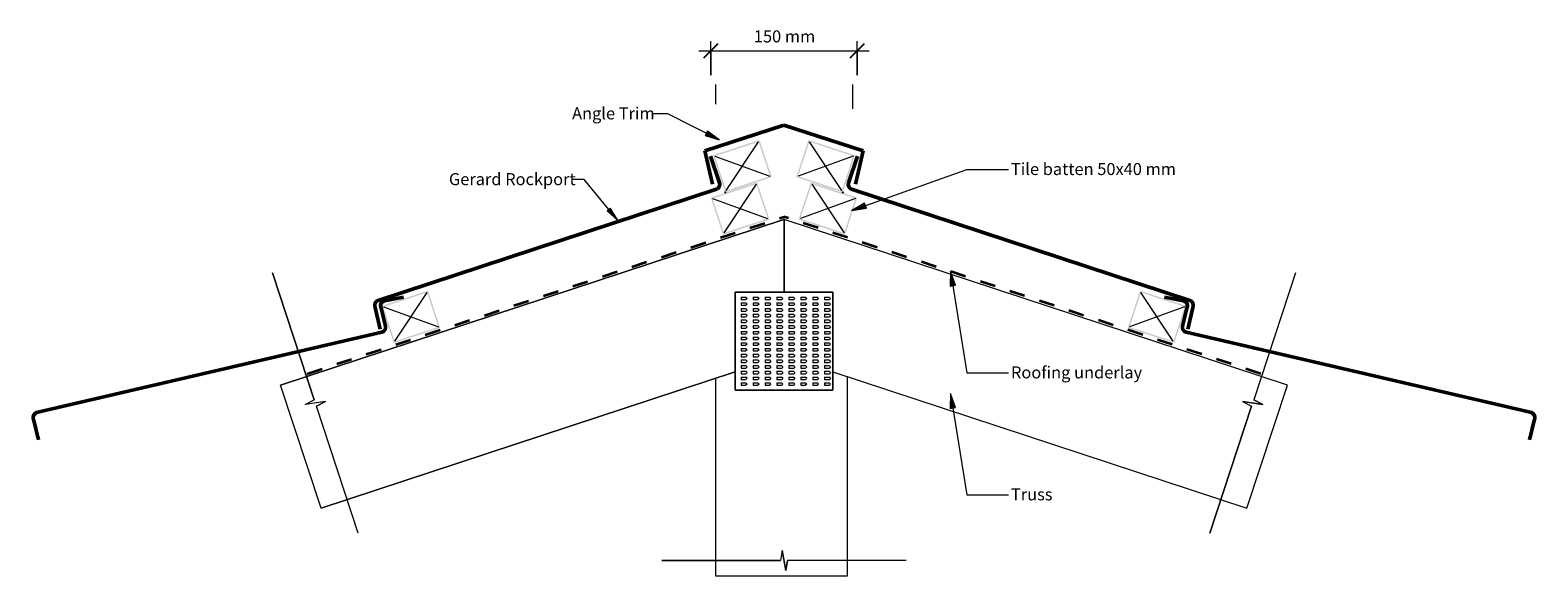
# Model space of a CAD drawing. Units: millimetres. Extents: x -770 to 770, y -356 to 202.
import ezdxf

# ---------------------------------------------------------------- set-up
doc = ezdxf.new("R2010")
doc.units = ezdxf.units.MM
doc.linetypes.add('Dash', pattern=[31.75, 15.875, -15.875])
for name, color, linetype, lineweight in [('A-____-____-DIMS', 211, 'Continuous', 5), ('A-____-____-DIMS-5', 211, 'Continuous', 5), ('A-____-NOTE-TEXT', 131, 'Continuous', 5), ('A-DETL-____-IDEN', 3, 'Continuous', 5), ('A-DETL-____-OTLN', 90, 'Continuous', 5), ('A-DETL-GENF-OTLN', 92, 'Continuous', 13)]:
    doc.layers.add(name, color=color, linetype=linetype, lineweight=lineweight)
doc.styles.add('Arial', font='arial.ttf', dxfattribs={"height": 12.294162})
doc.dimstyles.new('Linear_Dim', dxfattribs={"dimscale": 304.8, "dimtxt": 0.04101, "dimasz": 0.049213, "dimexe": 0.032808, "dimexo": 0.0625, "dimgap": 0.016404, "dimtad": 1, "dimdec": 0, "dimlfac": 304.8, "dimzin": 0, "dimdsep": 46, "dimtxsty": 'Arial', "dimblk1": 'OBLIQUE', "dimblk2": 'OBLIQUE', "dimsah": 1, "dimcen": 0.09, "dimdle": 0.03937, "dimazin": 0, "dimtfac": 1, "dimtdec": 4, "dimtix": 1, "dimtmove": 0, "dimatfit": 3, "dimfxl": 0.000269098, "dimfxlon": 1, "dimtvp": 1, "dimtolj": 1, "dimtzin": 0, "dimarcsym": 2})

# ---------------------------------------------------------------- blocks, each defined once
blk = doc.blocks.new('tile_section_base_ridge - 370 with batten-571947-gr_rr_210 - ridge - angle trim ridge board_batten -truss')
at = {"layer": 'A-DETL-GENF-OTLN'}
h = blk.add_hatch(color=256, dxfattribs=at)
h.paths.add_polyline_path([(370, 40), (420, 40), (420, 80), (370, 80), (370, 42)], flags=0)
h.paths.add_polyline_path([(371.5, 41.5), (371.5, 78.5), (418.5, 78.5), (418.5, 41.5), (392.5, 41.5)], flags=0)
at = {"layer": 'A-DETL-GENF-OTLN', "lineweight": 50}
for p, q in [((367.4, 80), (367.4, 51.1)), ((-8.6, 17.6), (-6.4, 41.6)), ((362.4, 46.1), (-1.4, 46.1))]:
    blk.add_line(p, q, dxfattribs=at)
at = {"layer": 'A-DETL-GENF-OTLN', "lineweight": 9}
for p, q in [((371.5, 78.5), (418.5, 41.5)), ((371.5, 41.5), (418.5, 78.5))]:
    blk.add_line(p, q, dxfattribs=at)
at = {"layer": 'A-DETL-GENF-OTLN', "lineweight": 50}
for centre, start, end in [((362.4, 51.1), 270, 0), ((-1.4, 41.1), 90, 174.7034)]:
    blk.add_arc(centre, 5, start, end, dxfattribs=at)
at = {"layer": 'A-DETL-GENF-OTLN', "lineweight": 5}
for start, end in [(0, 247.9341), (292.0659, 0)]:
    blk.add_arc((370, 40), 0.5, start, end, dxfattribs=at)
blk = doc.blocks.new('tile_section_base - 370 with batten-327195-gr_rr_210 - ridge - angle trim ridge board_batten -truss')
at = {"layer": 'A-DETL-GENF-OTLN'}
h = blk.add_hatch(color=256, dxfattribs=at)
h.paths.add_polyline_path([(370, 0), (420, 0), (420, 40), (370, 40), (370, 2)], flags=0)
h.paths.add_polyline_path([(371.5, 1.5), (371.5, 38.5), (418.5, 38.5), (418.5, 1.5)], flags=0)
at = {"layer": 'A-DETL-GENF-OTLN', "lineweight": 50}
for p, q in [((362, 14.6), (2.4, 46.9)), ((-4.1, 41.4), (-5.7, 19.7)), ((368.9, 39.3), (367.4, 19.2)), ((394.3, 41.4), (374.5, 43.9))]:
    blk.add_line(p, q, dxfattribs=at)
at = {"layer": 'A-DETL-GENF-OTLN', "lineweight": 9}
for p, q in [((371.5, 38.5), (418.5, 1.5)), ((371.5, 1.5), (418.5, 38.5))]:
    blk.add_line(p, q, dxfattribs=at)
at = {"layer": 'A-DETL-GENF-OTLN', "lineweight": 5}
blk.add_circle((370, 40), 0.5, dxfattribs=at)
at = {"layer": 'A-DETL-GENF-OTLN', "lineweight": 50}
for centre, radius, start, end in [((1.8, 40.9), 5.99, 84.9696, 175.8727), ((373.9, 38.9), 5, 83, 175.8727), ((362.5, 19.6), 5, 264.8665, 355.8727)]:
    blk.add_arc(centre, radius, start, end, dxfattribs=at)
blk = doc.blocks.new('Framing_type - 50x40-689832-gr_rr_210 - ridge - angle trim ridge board_batten -truss')
at = {"layer": 'A-DETL-GENF-OTLN'}
h = blk.add_hatch(color=256, dxfattribs=at)
h.paths.add_polyline_path([(-25, 20), (-25, -20), (25, -20), (25, 20)], flags=0)
h.paths.add_polyline_path([(-23.5, 18.5), (23.5, 18.5), (23.5, -18.5), (-23.5, -18.5), (-23.5, 4)], flags=0)
at = {"layer": 'A-DETL-GENF-OTLN', "lineweight": 9}
for p, q in [((-23.5, -18.5), (23.5, 18.5)), ((23.5, -18.5), (-23.5, 18.5))]:
    blk.add_line(p, q, dxfattribs=at)
blk = doc.blocks.new('Framing_type - 50x40-336350-gr_rr_210 - ridge - angle trim ridge board_batten -truss')
at = {"layer": 'A-DETL-GENF-OTLN'}
h = blk.add_hatch(color=256, dxfattribs=at)
h.paths.add_polyline_path([(-25, -20), (25, -20), (25, 20), (-25, 20), (-25, -3.5)], flags=0)
h.paths.add_polyline_path([(-23.5, -18.5), (-23.5, 18.5), (23.5, 18.5), (23.5, -18.5), (20.4, -18.5)], flags=0)
at = {"layer": 'A-DETL-GENF-OTLN', "lineweight": 9}
for p, q in [((-23.5, 18.5), (23.5, -18.5)), ((23.5, 18.5), (-23.5, -18.5))]:
    blk.add_line(p, q, dxfattribs=at)
blk = doc.blocks.new('underlay - underlay-361520-gr_rr_210 - ridge - angle trim ridge board_batten -truss')
at = {"layer": 'A-DETL-GENF-OTLN', "linetype": 'Dash', "lineweight": 35}
blk.add_line((0, 2), (512.9, 2), dxfattribs=at)
blk = doc.blocks.new('Frame Lines - Frame Lines-580395-gr_rr_210 - ridge - angle trim ridge board_batten -truss')
at = {"layer": 'A-DETL-GENF-OTLN', "lineweight": 9}
for p, q in [((202.2, 0), (0, 0)), ((0, -135), (203.8, -135))]:
    blk.add_line(p, q, dxfattribs=at)
at = {"layer": 'A-DETL-GENF-OTLN'}
for p, q in [((202.2, 0), (0, 0)), ((0, 0), (0, -135)), ((0, -135), (203.8, -135))]:
    blk.add_line(p, q, dxfattribs=at)
blk = doc.blocks.new('Frame Lines - Truss-580383-gr_rr_210 - ridge - angle trim ridge board_batten -truss')
at = {"layer": 'A-DETL-GENF-OTLN', "lineweight": 9}
for p, q in [((445.4, 0), (0, 0)), ((541.6, -132.2), (518.3, -61.5)), ((0, -132.2), (541.6, -132.2))]:
    blk.add_line(p, q, dxfattribs=at)
at = {"layer": 'A-DETL-GENF-OTLN'}
for p, q in [((445.4, 0), (0, 0)), ((0, 0), (0, -132.2)), ((0, -132.2), (541.6, -132.2))]:
    blk.add_line(p, q, dxfattribs=at)
blk = doc.blocks.new('underlay - underlay-361519-gr_rr_210 - ridge - angle trim ridge board_batten -truss')
at = {"layer": 'A-DETL-GENF-OTLN', "linetype": 'Dash', "lineweight": 35}
blk.add_line((0, -2), (512.9, -2), dxfattribs=at)
blk = doc.blocks.new('Frame Lines - Truss-580382-gr_rr_210 - ridge - angle trim ridge board_batten -truss')
at = {"layer": 'A-DETL-GENF-OTLN', "lineweight": 9}
for p, q in [((541.6, 132.2), (0, 132.2)), ((541.6, 132.2), (518.3, 61.5)), ((0, 0), (445.4, 0))]:
    blk.add_line(p, q, dxfattribs=at)
at = {"layer": 'A-DETL-GENF-OTLN'}
for p, q in [((0, 132.2), (541.6, 132.2)), ((0, 0), (0, 132.2)), ((445.4, 0), (0, 0))]:
    blk.add_line(p, q, dxfattribs=at)
blk = doc.blocks.new('Truss plate - Truss plate-314303-gr_rr_210 - ridge - angle trim ridge board_batten -truss')
at = {"layer": 'A-DETL-GENF-OTLN'}
for p, q in [((100, 100), (0, 100)), ((0, 100), (0, 0)), ((0, 100), (100, 100)), ((0, 0), (0, 100)), ((6.2, 95), (6.2, 92.5)), ((6.2, 95), (11, 95)), ((6.2, 92.5), (11.1, 92.5)), ((12.3, 93.8), (11, 95)), ((12.3, 93.8), (11.1, 92.5)), ((18.4, 95), (18.4, 92.5)), ((18.4, 95), (23.2, 95)), ((18.4, 92.5), (23.3, 92.5)), ((24.5, 93.8), (23.2, 95)), ((24.5, 93.8), (23.3, 92.5)), ((30.6, 95), (30.6, 92.5)), ((30.6, 95), (35.4, 95)), ((30.6, 92.5), (35.5, 92.5)), ((36.6, 93.8), (35.4, 95)), ((36.6, 93.8), (35.5, 92.5)), ((42.8, 95), (42.8, 92.5)), ((42.8, 95), (47.6, 95)), ((42.8, 92.5), (47.7, 92.5)), ((48.8, 93.8), (47.6, 95)), ((48.8, 93.8), (47.7, 92.5)), ((55, 95), (55, 92.5)), ((55, 95), (59.7, 95)), ((55, 92.5), (59.9, 92.5)), ((61, 93.8), (59.7, 95)), ((61, 93.8), (59.9, 92.5)), ((67.1, 95), (67.1, 92.5)), ((67.1, 95), (71.9, 95)), ((67.1, 92.5), (72.1, 92.5)), ((73.2, 93.8), (71.9, 95)), ((73.2, 93.8), (72.1, 92.5)), ((79.3, 95), (79.3, 92.5)), ((79.3, 95), (84.1, 95)), ((79.3, 92.5), (84.2, 92.5)), ((85.4, 93.8), (84.1, 95)), ((85.4, 93.8), (84.2, 92.5)), ((91.5, 95), (91.5, 92.5)), ((91.5, 95), (96.3, 95)), ((91.5, 92.5), (96.4, 92.5)), ((97.6, 93.8), (96.3, 95)), ((97.6, 93.8), (96.4, 92.5)), ((100, 0), (100, 100)), ((100, 100), (100, 0)), ((6.2, 89.2), (6.2, 86.7)), ((6.2, 89.2), (11, 89.2)), ((6.2, 86.7), (11.1, 86.7)), ((6.2, 83.4), (6.2, 80.8)), ((6.2, 83.4), (11, 83.4)), ((6.2, 80.8), (11.1, 80.8)), ((6.2, 77.5), (6.2, 75)), ((6.2, 77.5), (11, 77.5)), ((12.3, 87.9), (11, 89.2)), ((12.3, 82.1), (11, 83.4)), ((12.3, 76.3), (11, 77.5)), ((12.3, 87.9), (11.1, 86.7)), ((12.3, 82.1), (11.1, 80.8)), ((18.4, 89.2), (18.4, 86.7)), ((18.4, 89.2), (23.2, 89.2)), ((18.4, 86.7), (23.3, 86.7)), ((18.4, 83.4), (18.4, 80.8)), ((18.4, 83.4), (23.2, 83.4)), ((18.4, 80.8), (23.3, 80.8)), ((18.4, 77.5), (18.4, 75)), ((18.4, 77.5), (23.2, 77.5)), ((24.5, 87.9), (23.2, 89.2)), ((24.5, 82.1), (23.2, 83.4)), ((24.5, 76.3), (23.2, 77.5)), ((24.5, 87.9), (23.3, 86.7)), ((24.5, 82.1), (23.3, 80.8)), ((30.6, 89.2), (30.6, 86.7)), ((30.6, 89.2), (35.4, 89.2)), ((30.6, 86.7), (35.5, 86.7)), ((30.6, 83.4), (30.6, 80.8)), ((30.6, 83.4), (35.4, 83.4)), ((30.6, 80.8), (35.5, 80.8)), ((30.6, 77.5), (30.6, 75)), ((30.6, 77.5), (35.4, 77.5)), ((36.6, 87.9), (35.4, 89.2)), ((36.6, 82.1), (35.4, 83.4)), ((36.6, 76.3), (35.4, 77.5)), ((36.6, 87.9), (35.5, 86.7)), ((36.6, 82.1), (35.5, 80.8)), ((42.8, 89.2), (42.8, 86.7)), ((42.8, 89.2), (47.6, 89.2)), ((42.8, 86.7), (47.7, 86.7)), ((42.8, 83.4), (42.8, 80.8)), ((42.8, 83.4), (47.6, 83.4)), ((42.8, 80.8), (47.7, 80.8)), ((42.8, 77.5), (42.8, 75)), ((42.8, 77.5), (47.6, 77.5)), ((48.8, 87.9), (47.6, 89.2)), ((48.8, 82.1), (47.6, 83.4)), ((48.8, 76.3), (47.6, 77.5)), ((48.8, 87.9), (47.7, 86.7)), ((48.8, 82.1), (47.7, 80.8)), ((55, 89.2), (55, 86.7)), ((55, 89.2), (59.7, 89.2)), ((55, 86.7), (59.9, 86.7)), ((55, 83.4), (55, 80.8)), ((55, 83.4), (59.7, 83.4)), ((55, 80.8), (59.9, 80.8)), ((55, 77.5), (55, 75)), ((55, 77.5), (59.7, 77.5)), ((61, 87.9), (59.7, 89.2)), ((61, 82.1), (59.7, 83.4)), ((61, 76.3), (59.7, 77.5)), ((61, 87.9), (59.9, 86.7)), ((61, 82.1), (59.9, 80.8)), ((67.1, 89.2), (67.1, 86.7)), ((67.1, 89.2), (71.9, 89.2)), ((67.1, 86.7), (72.1, 86.7)), ((67.1, 83.4), (67.1, 80.8)), ((67.1, 83.4), (71.9, 83.4)), ((67.1, 80.8), (72.1, 80.8)), ((67.1, 77.5), (67.1, 75)), ((67.1, 77.5), (71.9, 77.5)), ((73.2, 87.9), (71.9, 89.2)), ((73.2, 82.1), (71.9, 83.4)), ((73.2, 76.3), (71.9, 77.5)), ((73.2, 87.9), (72.1, 86.7)), ((73.2, 82.1), (72.1, 80.8)), ((79.3, 89.2), (79.3, 86.7)), ((79.3, 89.2), (84.1, 89.2)), ((79.3, 86.7), (84.2, 86.7)), ((79.3, 83.4), (79.3, 80.8)), ((79.3, 83.4), (84.1, 83.4)), ((79.3, 80.8), (84.2, 80.8)), ((79.3, 77.5), (79.3, 75)), ((79.3, 77.5), (84.1, 77.5)), ((85.4, 87.9), (84.1, 89.2)), ((85.4, 82.1), (84.1, 83.4)), ((85.4, 76.3), (84.1, 77.5)), ((85.4, 87.9), (84.2, 86.7)), ((85.4, 82.1), (84.2, 80.8)), ((91.5, 89.2), (91.5, 86.7)), ((91.5, 89.2), (96.3, 89.2)), ((91.5, 86.7), (96.4, 86.7)), ((91.5, 83.4), (91.5, 80.8)), ((91.5, 83.4), (96.3, 83.4)), ((91.5, 80.8), (96.4, 80.8)), ((91.5, 77.5), (91.5, 75)), ((91.5, 77.5), (96.3, 77.5)), ((97.6, 87.9), (96.3, 89.2)), ((97.6, 82.1), (96.3, 83.4)), ((97.6, 76.3), (96.3, 77.5)), ((97.6, 87.9), (96.4, 86.7)), ((97.6, 82.1), (96.4, 80.8)), ((6.2, 75), (11.1, 75)), ((6.2, 71.7), (6.2, 69.2)), ((6.2, 71.7), (11, 71.7)), ((6.2, 69.2), (11.1, 69.2)), ((6.2, 65.9), (6.2, 63.3)), ((6.2, 65.9), (11, 65.9)), ((6.2, 63.3), (11.1, 63.3)), ((12.3, 70.4), (11, 71.7)), ((12.3, 64.6), (11, 65.9)), ((12.3, 76.3), (11.1, 75)), ((12.3, 70.4), (11.1, 69.2)), ((12.3, 64.6), (11.1, 63.3)), ((18.4, 75), (23.3, 75)), ((18.4, 71.7), (18.4, 69.2)), ((18.4, 71.7), (23.2, 71.7)), ((18.4, 69.2), (23.3, 69.2)), ((18.4, 65.9), (18.4, 63.3)), ((18.4, 65.9), (23.2, 65.9)), ((18.4, 63.3), (23.3, 63.3)), ((24.5, 70.4), (23.2, 71.7)), ((24.5, 64.6), (23.2, 65.9)), ((24.5, 76.3), (23.3, 75)), ((24.5, 70.4), (23.3, 69.2)), ((24.5, 64.6), (23.3, 63.3)), ((30.6, 75), (35.5, 75)), ((30.6, 71.7), (30.6, 69.2)), ((30.6, 71.7), (35.4, 71.7)), ((30.6, 69.2), (35.5, 69.2)), ((30.6, 65.9), (30.6, 63.3)), ((30.6, 65.9), (35.4, 65.9)), ((30.6, 63.3), (35.5, 63.3)), ((36.6, 70.4), (35.4, 71.7)), ((36.6, 64.6), (35.4, 65.9)), ((36.6, 76.3), (35.5, 75)), ((36.6, 70.4), (35.5, 69.2)), ((36.6, 64.6), (35.5, 63.3)), ((42.8, 75), (47.7, 75)), ((42.8, 71.7), (42.8, 69.2)), ((42.8, 71.7), (47.6, 71.7)), ((42.8, 69.2), (47.7, 69.2)), ((42.8, 65.9), (42.8, 63.3)), ((42.8, 65.9), (47.6, 65.9)), ((42.8, 63.3), (47.7, 63.3)), ((48.8, 70.4), (47.6, 71.7)), ((48.8, 64.6), (47.6, 65.9)), ((48.8, 76.3), (47.7, 75)), ((48.8, 70.4), (47.7, 69.2)), ((48.8, 64.6), (47.7, 63.3)), ((55, 75), (59.9, 75)), ((55, 71.7), (55, 69.2)), ((55, 71.7), (59.7, 71.7)), ((55, 69.2), (59.9, 69.2)), ((55, 65.9), (55, 63.3)), ((55, 65.9), (59.7, 65.9)), ((55, 63.3), (59.9, 63.3)), ((61, 70.4), (59.7, 71.7)), ((61, 64.6), (59.7, 65.9)), ((61, 76.3), (59.9, 75)), ((61, 70.4), (59.9, 69.2)), ((61, 64.6), (59.9, 63.3)), ((67.1, 75), (72.1, 75)), ((67.1, 71.7), (67.1, 69.2)), ((67.1, 71.7), (71.9, 71.7)), ((67.1, 69.2), (72.1, 69.2)), ((67.1, 65.9), (67.1, 63.3)), ((67.1, 65.9), (71.9, 65.9)), ((67.1, 63.3), (72.1, 63.3)), ((73.2, 70.4), (71.9, 71.7)), ((73.2, 64.6), (71.9, 65.9)), ((73.2, 76.3), (72.1, 75)), ((73.2, 70.4), (72.1, 69.2)), ((73.2, 64.6), (72.1, 63.3)), ((79.3, 75), (84.2, 75)), ((79.3, 71.7), (79.3, 69.2)), ((79.3, 71.7), (84.1, 71.7)), ((79.3, 69.2), (84.2, 69.2)), ((79.3, 65.9), (79.3, 63.3)), ((79.3, 65.9), (84.1, 65.9)), ((79.3, 63.3), (84.2, 63.3)), ((85.4, 70.4), (84.1, 71.7)), ((85.4, 64.6), (84.1, 65.9)), ((85.4, 76.3), (84.2, 75)), ((85.4, 70.4), (84.2, 69.2)), ((85.4, 64.6), (84.2, 63.3)), ((91.5, 75), (96.4, 75)), ((91.5, 71.7), (91.5, 69.2)), ((91.5, 71.7), (96.3, 71.7)), ((91.5, 69.2), (96.4, 69.2)), ((91.5, 65.9), (91.5, 63.3)), ((91.5, 65.9), (96.3, 65.9)), ((91.5, 63.3), (96.4, 63.3)), ((97.6, 70.4), (96.3, 71.7)), ((97.6, 64.6), (96.3, 65.9)), ((97.6, 76.3), (96.4, 75)), ((97.6, 70.4), (96.4, 69.2)), ((97.6, 64.6), (96.4, 63.3)), ((6.2, 60), (6.2, 57.5)), ((6.2, 60), (11, 60)), ((6.2, 57.5), (11.1, 57.5)), ((6.2, 54.2), (6.2, 51.7)), ((6.2, 54.2), (11, 54.2)), ((6.2, 51.7), (11.1, 51.7)), ((6.2, 48.3), (6.2, 45.8)), ((6.2, 48.3), (11, 48.3)), ((12.3, 58.8), (11, 60)), ((12.3, 52.9), (11, 54.2)), ((12.3, 47.1), (11, 48.3)), ((12.3, 58.8), (11.1, 57.5)), ((12.3, 52.9), (11.1, 51.7)), ((12.3, 47.1), (11.1, 45.8)), ((18.4, 60), (18.4, 57.5)), ((18.4, 60), (23.2, 60)), ((18.4, 57.5), (23.3, 57.5)), ((18.4, 54.2), (18.4, 51.7)), ((18.4, 54.2), (23.2, 54.2)), ((18.4, 51.7), (23.3, 51.7)), ((18.4, 48.3), (18.4, 45.8)), ((18.4, 48.3), (23.2, 48.3)), ((24.5, 58.8), (23.2, 60)), ((24.5, 52.9), (23.2, 54.2)), ((24.5, 47.1), (23.2, 48.3)), ((24.5, 58.8), (23.3, 57.5)), ((24.5, 52.9), (23.3, 51.7)), ((24.5, 47.1), (23.3, 45.8)), ((30.6, 60), (30.6, 57.5)), ((30.6, 60), (35.4, 60)), ((30.6, 57.5), (35.5, 57.5)), ((30.6, 54.2), (30.6, 51.7)), ((30.6, 54.2), (35.4, 54.2)), ((30.6, 51.7), (35.5, 51.7)), ((30.6, 48.3), (30.6, 45.8)), ((30.6, 48.3), (35.4, 48.3)), ((36.6, 58.8), (35.4, 60)), ((36.6, 52.9), (35.4, 54.2)), ((36.6, 47.1), (35.4, 48.3)), ((36.6, 58.8), (35.5, 57.5)), ((36.6, 52.9), (35.5, 51.7)), ((36.6, 47.1), (35.5, 45.8)), ((42.8, 60), (42.8, 57.5)), ((42.8, 60), (47.6, 60)), ((42.8, 57.5), (47.7, 57.5)), ((42.8, 54.2), (42.8, 51.7)), ((42.8, 54.2), (47.6, 54.2)), ((42.8, 51.7), (47.7, 51.7)), ((42.8, 48.3), (42.8, 45.8)), ((42.8, 48.3), (47.6, 48.3)), ((48.8, 58.8), (47.6, 60)), ((48.8, 52.9), (47.6, 54.2)), ((48.8, 47.1), (47.6, 48.3)), ((48.8, 58.8), (47.7, 57.5)), ((48.8, 52.9), (47.7, 51.7)), ((48.8, 47.1), (47.7, 45.8)), ((55, 60), (55, 57.5)), ((55, 60), (59.7, 60)), ((55, 57.5), (59.9, 57.5)), ((55, 54.2), (55, 51.7)), ((55, 54.2), (59.7, 54.2)), ((55, 51.7), (59.9, 51.7)), ((55, 48.3), (55, 45.8)), ((55, 48.3), (59.7, 48.3)), ((61, 58.8), (59.7, 60)), ((61, 52.9), (59.7, 54.2)), ((61, 47.1), (59.7, 48.3)), ((61, 58.8), (59.9, 57.5)), ((61, 52.9), (59.9, 51.7)), ((61, 47.1), (59.9, 45.8)), ((67.1, 60), (67.1, 57.5)), ((67.1, 60), (71.9, 60)), ((67.1, 57.5), (72.1, 57.5)), ((67.1, 54.2), (67.1, 51.7)), ((67.1, 54.2), (71.9, 54.2)), ((67.1, 51.7), (72.1, 51.7)), ((67.1, 48.3), (67.1, 45.8)), ((67.1, 48.3), (71.9, 48.3)), ((73.2, 58.8), (71.9, 60)), ((73.2, 52.9), (71.9, 54.2)), ((73.2, 47.1), (71.9, 48.3)), ((73.2, 58.8), (72.1, 57.5)), ((73.2, 52.9), (72.1, 51.7)), ((73.2, 47.1), (72.1, 45.8)), ((79.3, 60), (79.3, 57.5)), ((79.3, 60), (84.1, 60)), ((79.3, 57.5), (84.2, 57.5)), ((79.3, 54.2), (79.3, 51.7)), ((79.3, 54.2), (84.1, 54.2)), ((79.3, 51.7), (84.2, 51.7)), ((79.3, 48.3), (79.3, 45.8)), ((79.3, 48.3), (84.1, 48.3)), ((85.4, 58.8), (84.1, 60)), ((85.4, 52.9), (84.1, 54.2)), ((85.4, 47.1), (84.1, 48.3)), ((85.4, 58.8), (84.2, 57.5)), ((85.4, 52.9), (84.2, 51.7)), ((85.4, 47.1), (84.2, 45.8)), ((91.5, 60), (91.5, 57.5)), ((91.5, 60), (96.3, 60)), ((91.5, 57.5), (96.4, 57.5)), ((91.5, 54.2), (91.5, 51.7)), ((91.5, 54.2), (96.3, 54.2)), ((91.5, 51.7), (96.4, 51.7)), ((91.5, 48.3), (91.5, 45.8)), ((91.5, 48.3), (96.3, 48.3)), ((97.6, 58.8), (96.3, 60)), ((97.6, 52.9), (96.3, 54.2)), ((97.6, 47.1), (96.3, 48.3)), ((97.6, 58.8), (96.4, 57.5)), ((97.6, 52.9), (96.4, 51.7)), ((97.6, 47.1), (96.4, 45.8)), ((6.2, 45.8), (11.1, 45.8)), ((6.2, 42.5), (6.2, 40)), ((6.2, 42.5), (11, 42.5)), ((6.2, 40), (11.1, 40)), ((6.2, 36.7), (6.2, 34.1)), ((6.2, 36.7), (11, 36.7)), ((6.2, 34.1), (11.1, 34.1)), ((6.2, 30.8), (6.2, 28.3)), ((6.2, 30.8), (11, 30.8)), ((12.3, 41.2), (11, 42.5)), ((12.3, 35.4), (11, 36.7)), ((12.3, 29.6), (11, 30.8)), ((12.3, 41.2), (11.1, 40)), ((12.3, 35.4), (11.1, 34.1)), ((18.4, 45.8), (23.3, 45.8)), ((18.4, 42.5), (18.4, 40)), ((18.4, 42.5), (23.2, 42.5)), ((18.4, 40), (23.3, 40)), ((18.4, 36.7), (18.4, 34.1)), ((18.4, 36.7), (23.2, 36.7)), ((18.4, 34.1), (23.3, 34.1)), ((18.4, 30.8), (18.4, 28.3)), ((18.4, 30.8), (23.2, 30.8)), ((24.5, 41.2), (23.2, 42.5)), ((24.5, 35.4), (23.2, 36.7)), ((24.5, 29.6), (23.2, 30.8)), ((24.5, 41.2), (23.3, 40)), ((24.5, 35.4), (23.3, 34.1)), ((30.6, 45.8), (35.5, 45.8)), ((30.6, 42.5), (30.6, 40)), ((30.6, 42.5), (35.4, 42.5)), ((30.6, 40), (35.5, 40)), ((30.6, 36.7), (30.6, 34.1)), ((30.6, 36.7), (35.4, 36.7)), ((30.6, 34.1), (35.5, 34.1)), ((30.6, 30.8), (30.6, 28.3)), ((30.6, 30.8), (35.4, 30.8)), ((36.6, 41.2), (35.4, 42.5)), ((36.6, 35.4), (35.4, 36.7)), ((36.6, 29.6), (35.4, 30.8)), ((36.6, 41.2), (35.5, 40)), ((36.6, 35.4), (35.5, 34.1)), ((42.8, 45.8), (47.7, 45.8)), ((42.8, 42.5), (42.8, 40)), ((42.8, 42.5), (47.6, 42.5)), ((42.8, 40), (47.7, 40)), ((42.8, 36.7), (42.8, 34.1)), ((42.8, 36.7), (47.6, 36.7)), ((42.8, 34.1), (47.7, 34.1)), ((42.8, 30.8), (42.8, 28.3)), ((42.8, 30.8), (47.6, 30.8)), ((48.8, 41.2), (47.6, 42.5)), ((48.8, 35.4), (47.6, 36.7)), ((48.8, 29.6), (47.6, 30.8)), ((48.8, 41.2), (47.7, 40)), ((48.8, 35.4), (47.7, 34.1)), ((55, 45.8), (59.9, 45.8)), ((55, 42.5), (55, 40)), ((55, 42.5), (59.7, 42.5)), ((55, 40), (59.9, 40)), ((55, 36.7), (55, 34.1)), ((55, 36.7), (59.7, 36.7)), ((55, 34.1), (59.9, 34.1)), ((55, 30.8), (55, 28.3)), ((55, 30.8), (59.7, 30.8)), ((61, 41.2), (59.7, 42.5)), ((61, 35.4), (59.7, 36.7)), ((61, 29.6), (59.7, 30.8)), ((61, 41.2), (59.9, 40)), ((61, 35.4), (59.9, 34.1)), ((67.1, 45.8), (72.1, 45.8)), ((67.1, 42.5), (67.1, 40)), ((67.1, 42.5), (71.9, 42.5)), ((67.1, 40), (72.1, 40)), ((67.1, 36.7), (67.1, 34.1)), ((67.1, 36.7), (71.9, 36.7)), ((67.1, 34.1), (72.1, 34.1)), ((67.1, 30.8), (67.1, 28.3)), ((67.1, 30.8), (71.9, 30.8)), ((73.2, 41.2), (71.9, 42.5)), ((73.2, 35.4), (71.9, 36.7)), ((73.2, 29.6), (71.9, 30.8)), ((73.2, 41.2), (72.1, 40)), ((73.2, 35.4), (72.1, 34.1)), ((79.3, 45.8), (84.2, 45.8)), ((79.3, 42.5), (79.3, 40)), ((79.3, 42.5), (84.1, 42.5)), ((79.3, 40), (84.2, 40)), ((79.3, 36.7), (79.3, 34.1)), ((79.3, 36.7), (84.1, 36.7)), ((79.3, 34.1), (84.2, 34.1)), ((79.3, 30.8), (79.3, 28.3)), ((79.3, 30.8), (84.1, 30.8)), ((85.4, 41.2), (84.1, 42.5)), ((85.4, 35.4), (84.1, 36.7)), ((85.4, 29.6), (84.1, 30.8)), ((85.4, 41.2), (84.2, 40)), ((85.4, 35.4), (84.2, 34.1)), ((91.5, 45.8), (96.4, 45.8)), ((91.5, 42.5), (91.5, 40)), ((91.5, 42.5), (96.3, 42.5)), ((91.5, 40), (96.4, 40)), ((91.5, 36.7), (91.5, 34.1)), ((91.5, 36.7), (96.3, 36.7)), ((91.5, 34.1), (96.4, 34.1)), ((91.5, 30.8), (91.5, 28.3)), ((91.5, 30.8), (96.3, 30.8)), ((97.6, 41.2), (96.3, 42.5)), ((97.6, 35.4), (96.3, 36.7)), ((97.6, 29.6), (96.3, 30.8)), ((97.6, 41.2), (96.4, 40)), ((97.6, 35.4), (96.4, 34.1)), ((6.2, 28.3), (11.1, 28.3)), ((6.2, 25), (6.2, 22.5)), ((6.2, 25), (11, 25)), ((6.2, 22.5), (11.1, 22.5)), ((6.2, 19.2), (6.2, 16.6)), ((6.2, 19.2), (11, 19.2)), ((6.2, 16.6), (11.1, 16.6)), ((12.3, 23.7), (11, 25)), ((12.3, 17.9), (11, 19.2)), ((12.3, 29.6), (11.1, 28.3)), ((12.3, 23.7), (11.1, 22.5)), ((12.3, 17.9), (11.1, 16.6)), ((18.4, 28.3), (23.3, 28.3)), ((18.4, 25), (18.4, 22.5)), ((18.4, 25), (23.2, 25)), ((18.4, 22.5), (23.3, 22.5)), ((18.4, 19.2), (18.4, 16.6)), ((18.4, 19.2), (23.2, 19.2)), ((18.4, 16.6), (23.3, 16.6)), ((24.5, 23.7), (23.2, 25)), ((24.5, 17.9), (23.2, 19.2)), ((24.5, 29.6), (23.3, 28.3)), ((24.5, 23.7), (23.3, 22.5)), ((24.5, 17.9), (23.3, 16.6)), ((30.6, 28.3), (35.5, 28.3)), ((30.6, 25), (30.6, 22.5)), ((30.6, 25), (35.4, 25)), ((30.6, 22.5), (35.5, 22.5)), ((30.6, 19.2), (30.6, 16.6)), ((30.6, 19.2), (35.4, 19.2)), ((30.6, 16.6), (35.5, 16.6)), ((36.6, 23.7), (35.4, 25)), ((36.6, 17.9), (35.4, 19.2)), ((36.6, 29.6), (35.5, 28.3)), ((36.6, 23.7), (35.5, 22.5)), ((36.6, 17.9), (35.5, 16.6)), ((42.8, 28.3), (47.7, 28.3)), ((42.8, 25), (42.8, 22.5)), ((42.8, 25), (47.6, 25)), ((42.8, 22.5), (47.7, 22.5)), ((42.8, 19.2), (42.8, 16.6)), ((42.8, 19.2), (47.6, 19.2)), ((42.8, 16.6), (47.7, 16.6)), ((48.8, 23.7), (47.6, 25)), ((48.8, 17.9), (47.6, 19.2)), ((48.8, 29.6), (47.7, 28.3)), ((48.8, 23.7), (47.7, 22.5)), ((48.8, 17.9), (47.7, 16.6)), ((55, 28.3), (59.9, 28.3)), ((55, 25), (55, 22.5)), ((55, 25), (59.7, 25)), ((55, 22.5), (59.9, 22.5)), ((55, 19.2), (55, 16.6)), ((55, 19.2), (59.7, 19.2)), ((55, 16.6), (59.9, 16.6)), ((61, 23.7), (59.7, 25)), ((61, 17.9), (59.7, 19.2)), ((61, 29.6), (59.9, 28.3)), ((61, 23.7), (59.9, 22.5)), ((61, 17.9), (59.9, 16.6)), ((67.1, 28.3), (72.1, 28.3)), ((67.1, 25), (67.1, 22.5)), ((67.1, 25), (71.9, 25)), ((67.1, 22.5), (72.1, 22.5)), ((67.1, 19.2), (67.1, 16.6)), ((67.1, 19.2), (71.9, 19.2)), ((67.1, 16.6), (72.1, 16.6)), ((73.2, 23.7), (71.9, 25)), ((73.2, 17.9), (71.9, 19.2)), ((73.2, 29.6), (72.1, 28.3)), ((73.2, 23.7), (72.1, 22.5)), ((73.2, 17.9), (72.1, 16.6)), ((79.3, 28.3), (84.2, 28.3)), ((79.3, 25), (79.3, 22.5)), ((79.3, 25), (84.1, 25)), ((79.3, 22.5), (84.2, 22.5)), ((79.3, 19.2), (79.3, 16.6)), ((79.3, 19.2), (84.1, 19.2)), ((79.3, 16.6), (84.2, 16.6)), ((85.4, 23.7), (84.1, 25)), ((85.4, 17.9), (84.1, 19.2)), ((85.4, 29.6), (84.2, 28.3)), ((85.4, 23.7), (84.2, 22.5)), ((85.4, 17.9), (84.2, 16.6)), ((91.5, 28.3), (96.4, 28.3)), ((91.5, 25), (91.5, 22.5)), ((91.5, 25), (96.3, 25)), ((91.5, 22.5), (96.4, 22.5)), ((91.5, 19.2), (91.5, 16.6)), ((91.5, 19.2), (96.3, 19.2)), ((91.5, 16.6), (96.4, 16.6)), ((97.6, 23.7), (96.3, 25)), ((97.6, 17.9), (96.3, 19.2)), ((97.6, 29.6), (96.4, 28.3)), ((97.6, 23.7), (96.4, 22.5)), ((97.6, 17.9), (96.4, 16.6)), ((0, 0), (100, 0)), ((100, 0), (0, 0)), ((6.2, 13.3), (6.2, 10.8)), ((6.2, 13.3), (11, 13.3)), ((6.2, 10.8), (11.1, 10.8)), ((6.2, 7.5), (6.2, 5)), ((6.2, 7.5), (11, 7.5)), ((6.2, 5), (11.1, 5)), ((12.3, 12.1), (11, 13.3)), ((12.3, 6.2), (11, 7.5)), ((12.3, 12.1), (11.1, 10.8)), ((12.3, 6.2), (11.1, 5)), ((18.4, 13.3), (18.4, 10.8)), ((18.4, 13.3), (23.2, 13.3)), ((18.4, 10.8), (23.3, 10.8)), ((18.4, 7.5), (18.4, 5)), ((18.4, 7.5), (23.2, 7.5)), ((18.4, 5), (23.3, 5)), ((24.5, 12.1), (23.2, 13.3)), ((24.5, 6.2), (23.2, 7.5)), ((24.5, 12.1), (23.3, 10.8)), ((24.5, 6.2), (23.3, 5)), ((30.6, 13.3), (30.6, 10.8)), ((30.6, 13.3), (35.4, 13.3)), ((30.6, 10.8), (35.5, 10.8)), ((30.6, 7.5), (30.6, 5)), ((30.6, 7.5), (35.4, 7.5)), ((30.6, 5), (35.5, 5)), ((36.6, 12.1), (35.4, 13.3)), ((36.6, 6.2), (35.4, 7.5)), ((36.6, 12.1), (35.5, 10.8)), ((36.6, 6.2), (35.5, 5)), ((42.8, 13.3), (42.8, 10.8)), ((42.8, 13.3), (47.6, 13.3)), ((42.8, 10.8), (47.7, 10.8)), ((42.8, 7.5), (42.8, 5)), ((42.8, 7.5), (47.6, 7.5)), ((42.8, 5), (47.7, 5)), ((48.8, 12.1), (47.6, 13.3)), ((48.8, 6.2), (47.6, 7.5)), ((48.8, 12.1), (47.7, 10.8)), ((48.8, 6.2), (47.7, 5)), ((55, 13.3), (55, 10.8)), ((55, 13.3), (59.7, 13.3)), ((55, 10.8), (59.9, 10.8)), ((55, 7.5), (55, 5)), ((55, 7.5), (59.7, 7.5)), ((55, 5), (59.9, 5)), ((61, 12.1), (59.7, 13.3)), ((61, 6.2), (59.7, 7.5)), ((61, 12.1), (59.9, 10.8)), ((61, 6.2), (59.9, 5)), ((67.1, 13.3), (67.1, 10.8)), ((67.1, 13.3), (71.9, 13.3)), ((67.1, 10.8), (72.1, 10.8)), ((67.1, 7.5), (67.1, 5)), ((67.1, 7.5), (71.9, 7.5)), ((67.1, 5), (72.1, 5)), ((73.2, 12.1), (71.9, 13.3)), ((73.2, 6.2), (71.9, 7.5)), ((73.2, 12.1), (72.1, 10.8)), ((73.2, 6.2), (72.1, 5)), ((79.3, 13.3), (79.3, 10.8)), ((79.3, 13.3), (84.1, 13.3)), ((79.3, 10.8), (84.2, 10.8)), ((79.3, 7.5), (79.3, 5)), ((79.3, 7.5), (84.1, 7.5)), ((79.3, 5), (84.2, 5)), ((85.4, 12.1), (84.1, 13.3)), ((85.4, 6.2), (84.1, 7.5)), ((85.4, 12.1), (84.2, 10.8)), ((85.4, 6.2), (84.2, 5)), ((91.5, 13.3), (91.5, 10.8)), ((91.5, 13.3), (96.3, 13.3)), ((91.5, 10.8), (96.4, 10.8)), ((91.5, 7.5), (91.5, 5)), ((91.5, 7.5), (96.3, 7.5)), ((91.5, 5), (96.4, 5)), ((97.6, 12.1), (96.3, 13.3)), ((97.6, 6.2), (96.3, 7.5)), ((97.6, 12.1), (96.4, 10.8)), ((97.6, 6.2), (96.4, 5))]:
    blk.add_line(p, q, dxfattribs=at)
blk = doc.blocks.new('11_angle trim_a - 11_angle trim_a-692142-gr_rr_210 - ridge - angle trim ridge board_batten -truss')
at = {"layer": 'A-DETL-GENF-OTLN', "lineweight": 50}
for p, q in [((0, 0), (-80.8, -26.3)), ((0, 0), (80.8, -26.3)), ((-80.8, -26.3), (-73, -60.4)), ((80.8, -26.3), (73, -60.4))]:
    blk.add_line(p, q, dxfattribs=at)
blk = doc.blocks.new('tile_section_base_ridge - 370 with batten-683170-gr_rr_210 - ridge - angle trim ridge board_batten -truss')
at = {"layer": 'A-DETL-GENF-OTLN'}
h = blk.add_hatch(color=256, dxfattribs=at)
h.paths.add_polyline_path([(370, -40), (370, -80), (420, -80), (420, -40), (376.1, -40)], flags=0)
h.paths.add_polyline_path([(371.5, -41.5), (418.5, -41.5), (418.5, -78.5), (371.5, -78.5)], flags=0)
at = {"layer": 'A-DETL-GENF-OTLN', "lineweight": 50}
for p, q in [((-8.6, -17.6), (-6.4, -41.6)), ((362.4, -46.1), (-1.4, -46.1)), ((367.4, -80), (367.4, -51.1))]:
    blk.add_line(p, q, dxfattribs=at)
at = {"layer": 'A-DETL-GENF-OTLN', "lineweight": 9}
for p, q in [((371.5, -78.5), (418.5, -41.5)), ((371.5, -41.5), (418.5, -78.5))]:
    blk.add_line(p, q, dxfattribs=at)
at = {"layer": 'A-DETL-GENF-OTLN', "lineweight": 5}
blk.add_circle((370, -40), 0.5, dxfattribs=at)
at = {"layer": 'A-DETL-GENF-OTLN', "lineweight": 50}
for centre, start, end in [((-1.4, -41.1), 185.2966, 270), ((362.4, -51.1), 0, 90)]:
    blk.add_arc(centre, 5, start, end, dxfattribs=at)
blk = doc.blocks.new('tile_section_base - 370 with batten-684012-gr_rr_210 - ridge - angle trim ridge board_batten -truss')
at = {"layer": 'A-DETL-GENF-OTLN'}
h = blk.add_hatch(color=256, dxfattribs=at)
h.paths.add_polyline_path([(370, 0), (370, -40), (420, -40), (420, 0), (376.1, 0)], flags=0)
h.paths.add_polyline_path([(371.5, -1.5), (418.5, -1.5), (418.5, -38.5), (371.5, -38.5)], flags=0)
at = {"layer": 'A-DETL-GENF-OTLN', "lineweight": 50}
for p, q in [((362, -14.6), (2.4, -46.9)), ((-4.1, -41.4), (-5.7, -19.7)), ((368.9, -39.3), (367.4, -19.2)), ((394.3, -41.4), (374.5, -43.9))]:
    blk.add_line(p, q, dxfattribs=at)
at = {"layer": 'A-DETL-GENF-OTLN', "lineweight": 9}
for p, q in [((371.5, -38.5), (418.5, -1.5)), ((371.5, -1.5), (418.5, -38.5))]:
    blk.add_line(p, q, dxfattribs=at)
at = {"layer": 'A-DETL-GENF-OTLN', "lineweight": 5}
blk.add_circle((370, -40), 0.5, dxfattribs=at)
at = {"layer": 'A-DETL-GENF-OTLN', "lineweight": 50}
for centre, radius, start, end in [((362.5, -19.6), 5, 4.1273, 95.1335), ((1.8, -40.9), 5.99, 184.1273, 275.0304), ((373.9, -38.9), 5, 184.1273, 277)]:
    blk.add_arc(centre, radius, start, end, dxfattribs=at)
blk = doc.blocks.new('breakline_anno_single - breakline_anno_single-384355-gr_rr_210 - ridge - angle trim ridge board_batten -truss')
at = {"layer": 'A-____-NOTE-TEXT'}
for p, q in [((-25, 0), (-0.71, 0)), ((-0.71, 0), (-25, 0)), ((-0.35, 2.06), (-0.71, 0)), ((-0.35, 2.06), (-0.71, 0)), ((-0.35, 2.06), (0.35, -2.06)), ((0.35, -2.06), (-0.35, 2.06)), ((0.35, -2.06), (0.71, 0)), ((0.71, 0), (0.35, -2.06)), ((25, 0), (0.71, 0)), ((25, 0), (0.71, 0))]:
    blk.add_line(p, q, dxfattribs=at)
blk = doc.blocks.new('breakline_anno_single - breakline_anno_single-530913-gr_rr_210 - ridge - angle trim ridge board_batten -truss')
at = {"layer": 'A-____-NOTE-TEXT'}
for p, q in [((-28, 0), (-0.71, 0)), ((-0.71, 0), (-28, 0)), ((-0.35, 2.06), (-0.71, 0)), ((-0.35, 2.06), (-0.71, 0)), ((-0.35, 2.06), (0.35, -2.06)), ((0.35, -2.06), (-0.35, 2.06)), ((0.35, -2.06), (0.71, 0)), ((0.71, 0), (0.35, -2.06)), ((28, 0), (0.71, 0)), ((28, 0), (0.71, 0))]:
    blk.add_line(p, q, dxfattribs=at)
blk = doc.blocks.new('breakline_anno_single - breakline_anno_single-530912-gr_rr_210 - ridge - angle trim ridge board_batten -truss')
at = {"layer": 'A-____-NOTE-TEXT'}
for p, q in [((-28, 0), (-0.71, 0)), ((-0.35, -2.06), (-0.71, 0)), ((-0.71, 0), (-0.35, -2.06)), ((-0.35, -2.06), (0.35, 2.06)), ((-0.35, -2.06), (0.35, 2.06)), ((0.35, 2.06), (0.71, 0)), ((0.35, 2.06), (0.71, 0)), ((28, 0), (0.71, 0)), ((0.71, 0), (28, 0)), ((-28, 0), (-0.71, 0))]:
    blk.add_line(p, q, dxfattribs=at)
blk = doc.blocks.new('DIMBLOCK1-gr_rr_210 - ridge - angle trim ridge board_batten -truss')
at = {"layer": 'A-____-____-DIMS-5'}
for p, q in [((-74.9, 156.1), (-74.9, 191.1)), ((74.9, 156.1), (74.9, 191.1)), ((-86.9, 181.1), (86.9, 181.1)), ((-74.9, 181.1), (-74.9, 156.1)), ((74.9, 181.1), (74.9, 156.1))]:
    blk.add_line(p, q, dxfattribs=at)
at = {"layer": 'A-____-____-DIMS-5', "lineweight": 25}
for p, q in [((-74.9, 181.1), (-67.4, 188.6)), ((74.9, 181.1), (82.4, 188.6)), ((-74.9, 181.1), (-82.4, 173.6)), ((74.9, 181.1), (67.4, 173.6))]:
    blk.add_line(p, q, dxfattribs=at)
at = {"layer": 'A-____-____-DIMS-5', "color": 0, "insert": (-30.8, 202), "char_height": 12.29, "width": 73.846, "attachment_point": 1, "line_spacing_factor": 0.938532, "style": 'Arial'}
blk.add_mtext('150 mm', dxfattribs=at)
blk = doc.blocks.new('_Oblique')
at = {"color": 0, "linetype": 'ByBlock', "lineweight": -2}
blk.add_line((-0.5, -0.5), (0.5, 0.5), dxfattribs=at)

msp = doc.modelspace()

# ---------------------------------------------------------------- hatches: boundary and pattern name
at = {"layer": 'A-DETL-____-IDEN'}
for points in [[(-66.0856, 89.9427), (-78.2633, 99.0914), (-80.6579, 94.3747)], [(-169.5096, 7.1872), (-177.4774, 20.0485), (-180.5347, 17.548)], [(69.1685, 17.7052), (84.1832, 20.2652), (82.4021, 25.2462)], [(170.2106, -44.2307), (169.9508, -59.4599), (175.1751, -58.6304)], [(170.2106, -169.2981), (169.9594, -184.5274), (175.1833, -183.6949)]]:
    msp.add_hatch(color=256, dxfattribs=at).paths.add_polyline_path(points, flags=0)

# ---------------------------------------------------------------- linework, layer by layer
for p, q in [((-118.7535, 116.6818), (-134.3236, 116.6818)), ((-66.0856, 89.9427), (-118.7535, 116.6818)), ((-78.2633, 99.0914), (-80.6579, 94.3747)), ((-80.6579, 94.3747), (-66.0856, 89.9427)), ((-66.0856, 89.9427), (-78.2633, 99.0914)), ((-204.0289, 49.3929), (-216.4878, 49.3929)), ((-169.5096, 7.1872), (-204.0289, 49.3929)), ((69.1685, 17.7052), (186.7267, 59.7418)), ((186.7267, 59.7418), (229.5439, 59.7418)), ((-177.4774, 20.0485), (-180.5347, 17.548)), ((-180.5347, 17.548), (-169.5096, 7.1872)), ((-169.5096, 7.1872), (-177.4774, 20.0485)), ((82.4021, 25.2462), (69.1685, 17.7052)), ((69.1685, 17.7052), (84.1832, 20.2652)), ((84.1832, 20.2652), (82.4021, 25.2462)), ((170.2106, -44.2307), (169.9508, -59.4599)), ((175.1751, -58.6304), (170.2106, -44.2307)), ((170.2106, -44.2307), (186.7267, -148.2432)), ((169.9508, -59.4599), (175.1751, -58.6304)), ((186.7267, -148.2432), (229.5439, -148.2432)), ((170.2106, -169.2981), (169.9594, -184.5274)), ((175.1833, -183.6949), (170.2106, -169.2981)), ((170.2106, -169.2981), (186.7267, -272.9308)), ((169.9594, -184.5274), (175.1833, -183.6949)), ((186.7267, -272.9308), (229.5439, -272.9308))]:
    msp.add_line(p, q, dxfattribs=at)
at = {"layer": 'A-DETL-____-OTLN'}
for p, q in [((-70, 146.6845), (-70, 126.6845)), ((70, 146.6845), (70, 121.6845))]:
    msp.add_line(p, q, dxfattribs=at)

# ---------------------------------------------------------------- block references
at = {"layer": 'A-____-NOTE-TEXT', "xscale": 5.000000000000001, "yscale": 5.000000000000001, "zscale": 5.000000000000001}
for name, p, rotation in [('breakline_anno_single - breakline_anno_single-530912-gr_rr_210 - ridge - angle trim ridge board_batten -truss', (-478.9324, -179.0372), 108.2356907675694), ('breakline_anno_single - breakline_anno_single-530913-gr_rr_210 - ridge - angle trim ridge board_batten -truss', (478.9324, -179.0372), 71.76430923243058)]:
    msp.add_blockref(name, p, dxfattribs=dict(at, rotation=rotation))
at = {"layer": 'A-____-NOTE-TEXT', "xscale": 5, "yscale": 5, "zscale": 5}
msp.add_blockref('breakline_anno_single - breakline_anno_single-384355-gr_rr_210 - ridge - angle trim ridge board_batten -truss', (0, -340.0644), dxfattribs=at)
at = {"layer": 'A-DETL-GENF-OTLN'}
for name, p in [('11_angle trim_a - 11_angle trim_a-692142-gr_rr_210 - ridge - angle trim ridge board_batten -truss', (0, 105.0814)), ('Truss plate - Truss plate-314303-gr_rr_210 - ridge - angle trim ridge board_batten -truss', (-50, -165.8155))]:
    msp.add_blockref(name, p, dxfattribs=at)
for name, p, rotation in [('tile_section_base_ridge - 370 with batten-571947-gr_rr_210 - ridge - angle trim ridge board_batten -truss', (-398.8835, -117.4755), 18.23569076756925), ('tile_section_base_ridge - 370 with batten-683170-gr_rr_210 - ridge - angle trim ridge board_batten -truss', (398.8835, -117.4755), 161.7643092324308), ('Framing_type - 50x40-336350-gr_rr_210 - ridge - angle trim ridge board_batten -truss', (-44.8529, 19.8284), 18.23569076756934), ('Framing_type - 50x40-689832-gr_rr_210 - ridge - angle trim ridge board_batten -truss', (44.8529, 19.8284), 161.7643092324307), ('Frame Lines - Truss-580382-gr_rr_210 - ridge - angle trim ridge board_batten -truss', (-473.039, -286.4443), 18.24000000000009), ('underlay - underlay-361520-gr_rr_210 - ridge - angle trim ridge board_batten -truss', (-486.4944, -150.9499), 18.23569076756959), ('Frame Lines - Truss-580383-gr_rr_210 - ridge - angle trim ridge board_batten -truss', (473.039, -286.4443), 161.7599999999999), ('underlay - underlay-361519-gr_rr_210 - ridge - angle trim ridge board_batten -truss', (486.4944, -150.9499), 161.7643092324304), ('tile_section_base - 370 with batten-327195-gr_rr_210 - ridge - angle trim ridge board_batten -truss', (-750.183, -233.6168), 18.23569076756959), ('tile_section_base - 370 with batten-684012-gr_rr_210 - ridge - angle trim ridge board_batten -truss', (750.183, -233.6168), 161.7643092324304), ('Frame Lines - Frame Lines-580395-gr_rr_210 - ridge - angle trim ridge board_batten -truss', (-70, -355.8155), 90.00000000000014)]:
    msp.add_blockref(name, p, dxfattribs=dict(at, rotation=rotation))

# ---------------------------------------------------------------- texts
at = {"layer": 'A-DETL-____-IDEN', "attachment_point": 1, "line_spacing_factor": 0.938532, "style": 'Arial'}
for s, insert, char_height, width in [('Angle Trim', (-216.5736, 123.3029), 12.29416, 98.7), ('Tile batten 50x40 mm', (231.9103, 66.3628), 12.294162, 196.65), ('Gerard Rockport', (-342.3628, 56.014), 12.294162, 151.05), ('Roofing underlay', (231.9103, -141.6221), 12.294162, 154.2), ('Truss', (231.9103, -266.3097), 12.29416, 51)]:
    msp.add_mtext(s, dxfattribs=dict(at, insert=insert, char_height=char_height, width=width))

# ---------------------------------------------------------------- dimensions: what is measured, and where the dimension line sits
at = {"layer": 'A-____-____-DIMS'}
dim = msp.add_linear_dim(base=(74.8559, 181.0951), p1=(-74.8559, 156.0951), p2=(74.8559, 156.0951), dimstyle='Linear_Dim', override={"dimpost": '<> mm', "dimfxl": 149.711782}, dxfattribs=at)
dim.commit()
dim.dimension.update_dxf_attribs({"geometry": 'DIMBLOCK1-gr_rr_210 - ridge - angle trim ridge board_batten -truss', "text_midpoint": (0, 192.3763)})

doc.saveas('drawing.dxf')
